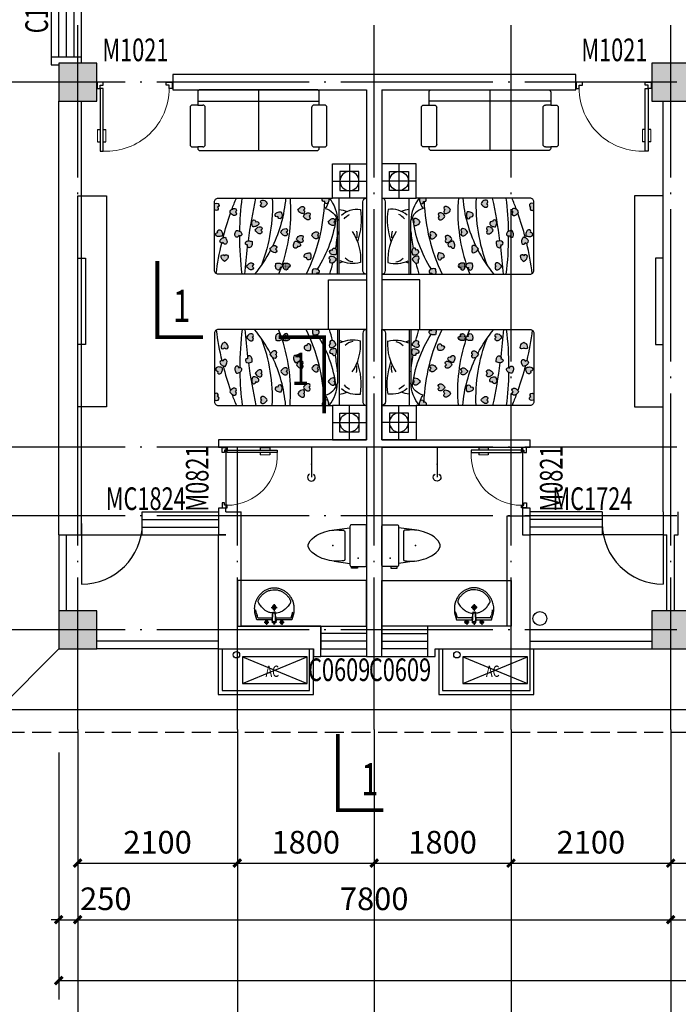
# Model space of a CAD drawing. Extents: x -74249 to 613048, y -341436 to 309629.
# Drawn here: x 40697 to 49360, y 23963 to 36908 of the extents above; entities that cross this region are included whole.
import ezdxf

# ---------------------------------------------------------------- set-up
doc = ezdxf.new("R2010")
doc.units = 0
doc.header["$LTSCALE"] = 1000
doc.header["$MEASUREMENT"] = 0
doc.linetypes.add('DASH', pattern=[0.35, 0.25, -0.1])
doc.linetypes.add('DOTE', pattern=[2.42, 2, -0.2, 0.02, -0.2])
for name, color, linetype in [('1', 7, 'Continuous'), ('AXIS', 3, 'Continuous'), ('BALCONY', 6, 'Continuous'), ('COLUMN', 9, 'Continuous'), ('DIM_SYMB', 3, 'Continuous'), ('DOTE', 1, 'Continuous'), ('fur', 253, 'Continuous'), ('LVTRY', 6, 'Continuous'), ('PUB_DIM', 3, 'Continuous'), ('PUB_HATCH', 8, 'Continuous'), ('SPACE', 7, 'Continuous'), ('WALL', 9, 'Continuous'), ('WINDOW', 4, 'Continuous'), ('WINDOW_TEXT', 7, 'Continuous')]:
    doc.layers.add(name, color=color, linetype=linetype)
doc.styles.add('_TCH_DIM_T3', font='SIMPLEX', dxfattribs={"width": 0.705882, "bigfont": 'GBCBIG'})
doc.styles.add('_TCH_LABEL', font='COMPLEX', dxfattribs={"bigfont": 'GBCBIG'})
doc.styles.add('_TCH_SPACE', font='SIMPLEX', dxfattribs={"bigfont": 'GBCBIG'})
doc.styles.add('_TCH_WINDOW', font='SIMPLEX', dxfattribs={"bigfont": 'GBCBIG'})
doc.dimstyles.new('_TCH_ARCH&&100', dxfattribs={"dimtxt": 297.5, "dimasz": 100, "dimexe": 250, "dimexo": 300, "dimgap": 126.25, "dimtad": 1, "dimdec": 0, "dimzin": 0, "dimdsep": 46, "dimtxsty": '_TCH_DIM_T3', "dimblk": 'ARCHTICK', "dimcen": 0.09, "dimclrt": 7, "dimazin": 2, "dimtfac": 1, "dimtdec": 0, "dimtix": 1, "dimtmove": 2, "dimatfit": 3, "dimfxl": 0, "dimtolj": 1, "dimtzin": 0, "dimarcsym": 0})
pattern_1 = [(360, (-114.8203, -2075.5534), (3.125, 6.25), [0, -6.25])]

# ---------------------------------------------------------------- blocks, each defined once
blk = doc.blocks.new('a1')
for p, q in [((1159884, 179486), (1160734, 179136)), ((1159884, 179136), (1160734, 179486))]:
    blk.add_line(p, q)
blk.add_lwpolyline([(1160734, 179486), (1159884, 179486), (1159884, 179136), (1160734, 179136)], close=True)
at = {"layer": 'SPACE', "style": '_TCH_SPACE', "width": 0.705882}
blk.add_text('AC', height=148.8, dxfattribs=at).set_placement((1160187, 179221))
blk = doc.blocks.new('1')
for points in [[(43310, 27593), (43310, 26993), (44560, 26993), (44560, 27593)], [(43360, 27593), (43360, 27043), (44510, 27043), (44510, 27593)]]:
    blk.add_lwpolyline(points)
blk.add_circle((43548, 27515), 42)
at = {"layer": '1'}
blk.add_blockref('a1', (-1116256, -151997), dxfattribs=at)
blk = doc.blocks.new('_ArchTick')
at = {"color": 0, "linetype": 'ByBlock', "const_width": 0.4}
blk.add_lwpolyline([(-0.5, -0.5), (0.5, 0.5)], dxfattribs=at)
blk = doc.blocks.new('*D753')
at = {"layer": 'Defpoints', "color": 0, "transparency": 16777216}
for p in [(41210, 26987), (41460, 26987), (41460, 25075)]:
    blk.add_point(p, dxfattribs=at)
at = {"layer": 'PUB_DIM', "color": 0, "lineweight": -2, "transparency": 16777216}
for p, q in [((41210, 26687), (41210, 24825)), ((41460, 26687), (41460, 24825)), ((41210, 25075), (41110, 25075)), ((41210, 25075), (41460, 25075)), ((41460, 25075), (41560, 25075))]:
    blk.add_line(p, q, dxfattribs=at)
at = {"layer": 'PUB_DIM', "color": 0, "lineweight": -2, "transparency": 16777216, "xscale": 100, "yscale": 100, "zscale": 100}
blk.add_blockref('_ArchTick', (41210, 25075), dxfattribs=at)
at = {"layer": 'PUB_DIM', "color": 0, "lineweight": -2, "transparency": 16777216, "xscale": 100, "yscale": 100, "zscale": 100, "rotation": 180}
blk.add_blockref('_ArchTick', (41460, 25075), dxfattribs=at)
at = {"layer": 'PUB_DIM', "color": 7, "transparency": 16777216, "insert": (41830, 25350), "char_height": 297.5, "attachment_point": 5, "style": '_TCH_DIM_T3'}
blk.add_mtext('\\A1;250', dxfattribs=at)
blk = doc.blocks.new('*D809')
at = {"layer": 'Defpoints', "color": 0, "transparency": 16777216}
for p in [(49260, 27575), (51360, 27575), (51360, 25819)]:
    blk.add_point(p, dxfattribs=at)
at = {"layer": 'PUB_DIM', "color": 0, "lineweight": -2, "transparency": 16777216}
for p, q in [((49260, 27275), (49260, 25569)), ((51360, 27275), (51360, 25569)), ((49260, 25819), (51360, 25819))]:
    blk.add_line(p, q, dxfattribs=at)
at = {"layer": 'PUB_DIM', "color": 0, "lineweight": -2, "transparency": 16777216, "xscale": 100, "yscale": 100, "zscale": 100, "rotation": 180}
blk.add_blockref('_ArchTick', (49260, 25819), dxfattribs=at)
at = {"layer": 'PUB_DIM', "color": 0, "lineweight": -2, "transparency": 16777216, "xscale": 100, "yscale": 100, "zscale": 100}
blk.add_blockref('_ArchTick', (51360, 25819), dxfattribs=at)
at = {"layer": 'PUB_DIM', "color": 7, "transparency": 16777216, "insert": (50310, 26094), "char_height": 297.5, "attachment_point": 5, "style": '_TCH_DIM_T3'}
blk.add_mtext('\\A1;2100', dxfattribs=at)
blk = doc.blocks.new('*D918')
at = {"layer": 'Defpoints', "color": 0, "transparency": 16777216}
for p in [(41460, 27575), (43560, 27575), (43560, 25819)]:
    blk.add_point(p, dxfattribs=at)
at = {"layer": 'PUB_DIM', "color": 0, "lineweight": -2, "transparency": 16777216}
for p, q in [((41460, 27275), (41460, 25569)), ((43560, 27275), (43560, 25569)), ((41460, 25819), (43560, 25819))]:
    blk.add_line(p, q, dxfattribs=at)
at = {"layer": 'PUB_DIM', "color": 0, "lineweight": -2, "transparency": 16777216, "xscale": 100, "yscale": 100, "zscale": 100, "rotation": 180}
blk.add_blockref('_ArchTick', (41460, 25819), dxfattribs=at)
at = {"layer": 'PUB_DIM', "color": 0, "lineweight": -2, "transparency": 16777216, "xscale": 100, "yscale": 100, "zscale": 100}
blk.add_blockref('_ArchTick', (43560, 25819), dxfattribs=at)
at = {"layer": 'PUB_DIM', "color": 7, "transparency": 16777216, "insert": (42510, 26094), "char_height": 297.5, "attachment_point": 5, "style": '_TCH_DIM_T3'}
blk.add_mtext('\\A1;2100', dxfattribs=at)
blk = doc.blocks.new('*D919')
at = {"layer": 'Defpoints', "color": 0, "transparency": 16777216}
for p in [(43560, 27575), (45360, 27575), (45360, 25819)]:
    blk.add_point(p, dxfattribs=at)
at = {"layer": 'PUB_DIM', "color": 0, "lineweight": -2, "transparency": 16777216}
for p, q in [((43560, 27275), (43560, 25569)), ((45360, 27275), (45360, 25569)), ((43560, 25819), (45360, 25819))]:
    blk.add_line(p, q, dxfattribs=at)
at = {"layer": 'PUB_DIM', "color": 0, "lineweight": -2, "transparency": 16777216, "xscale": 100, "yscale": 100, "zscale": 100, "rotation": 180}
blk.add_blockref('_ArchTick', (43560, 25819), dxfattribs=at)
at = {"layer": 'PUB_DIM', "color": 0, "lineweight": -2, "transparency": 16777216, "xscale": 100, "yscale": 100, "zscale": 100}
blk.add_blockref('_ArchTick', (45360, 25819), dxfattribs=at)
at = {"layer": 'PUB_DIM', "color": 7, "transparency": 16777216, "insert": (44460, 26094), "char_height": 297.5, "attachment_point": 5, "style": '_TCH_DIM_T3'}
blk.add_mtext('\\A1;1800', dxfattribs=at)
blk = doc.blocks.new('*D920')
at = {"layer": 'Defpoints', "color": 0, "transparency": 16777216}
for p in [(45360, 27575), (47160, 27575), (47160, 25819)]:
    blk.add_point(p, dxfattribs=at)
at = {"layer": 'PUB_DIM', "color": 0, "lineweight": -2, "transparency": 16777216}
for p, q in [((45360, 27275), (45360, 25569)), ((47160, 27275), (47160, 25569)), ((45360, 25819), (47160, 25819))]:
    blk.add_line(p, q, dxfattribs=at)
at = {"layer": 'PUB_DIM', "color": 0, "lineweight": -2, "transparency": 16777216, "xscale": 100, "yscale": 100, "zscale": 100, "rotation": 180}
blk.add_blockref('_ArchTick', (45360, 25819), dxfattribs=at)
at = {"layer": 'PUB_DIM', "color": 0, "lineweight": -2, "transparency": 16777216, "xscale": 100, "yscale": 100, "zscale": 100}
blk.add_blockref('_ArchTick', (47160, 25819), dxfattribs=at)
at = {"layer": 'PUB_DIM', "color": 7, "transparency": 16777216, "insert": (46260, 26094), "char_height": 297.5, "attachment_point": 5, "style": '_TCH_DIM_T3'}
blk.add_mtext('\\A1;1800', dxfattribs=at)
blk = doc.blocks.new('*D921')
at = {"layer": 'Defpoints', "color": 0, "transparency": 16777216}
for p in [(47160, 27575), (49260, 27575), (49260, 25819)]:
    blk.add_point(p, dxfattribs=at)
at = {"layer": 'PUB_DIM', "color": 0, "lineweight": -2, "transparency": 16777216}
for p, q in [((47160, 27275), (47160, 25569)), ((49260, 27275), (49260, 25569)), ((47160, 25819), (49260, 25819))]:
    blk.add_line(p, q, dxfattribs=at)
at = {"layer": 'PUB_DIM', "color": 0, "lineweight": -2, "transparency": 16777216, "xscale": 100, "yscale": 100, "zscale": 100, "rotation": 180}
blk.add_blockref('_ArchTick', (47160, 25819), dxfattribs=at)
at = {"layer": 'PUB_DIM', "color": 0, "lineweight": -2, "transparency": 16777216, "xscale": 100, "yscale": 100, "zscale": 100}
blk.add_blockref('_ArchTick', (49260, 25819), dxfattribs=at)
at = {"layer": 'PUB_DIM', "color": 7, "transparency": 16777216, "insert": (48210, 26094), "char_height": 297.5, "attachment_point": 5, "style": '_TCH_DIM_T3'}
blk.add_mtext('\\A1;2100', dxfattribs=at)
blk = doc.blocks.new('*D939')
at = {"layer": 'AXIS', "color": 0, "lineweight": -2, "transparency": 16777216}
for p, q in [((41460, 27275), (41460, 24825)), ((49260, 27275), (49260, 24825)), ((41460, 25075), (49260, 25075))]:
    blk.add_line(p, q, dxfattribs=at)
at = {"layer": 'Defpoints', "color": 0, "transparency": 16777216}
for p in [(41460, 27575), (49260, 27575), (49260, 25075)]:
    blk.add_point(p, dxfattribs=at)
at = {"layer": 'AXIS', "color": 0, "lineweight": -2, "transparency": 16777216, "xscale": 100, "yscale": 100, "zscale": 100, "rotation": 180}
blk.add_blockref('_ArchTick', (41460, 25075), dxfattribs=at)
at = {"layer": 'AXIS', "color": 0, "lineweight": -2, "transparency": 16777216, "xscale": 100, "yscale": 100, "zscale": 100}
blk.add_blockref('_ArchTick', (49260, 25075), dxfattribs=at)
at = {"layer": 'AXIS', "color": 7, "transparency": 16777216, "insert": (45360, 25350), "char_height": 297.5, "attachment_point": 5, "style": '_TCH_DIM_T3'}
blk.add_mtext('\\A1;7800', dxfattribs=at)
blk = doc.blocks.new('*D940')
at = {"layer": 'AXIS', "color": 0, "lineweight": -2, "transparency": 16777216}
for p, q in [((49260, 27275), (49260, 24825)), ((57060, 27275), (57060, 24825)), ((49260, 25075), (57060, 25075))]:
    blk.add_line(p, q, dxfattribs=at)
at = {"layer": 'Defpoints', "color": 0, "transparency": 16777216}
for p in [(49260, 27575), (57060, 27575), (57060, 25075)]:
    blk.add_point(p, dxfattribs=at)
at = {"layer": 'AXIS', "color": 0, "lineweight": -2, "transparency": 16777216, "xscale": 100, "yscale": 100, "zscale": 100, "rotation": 180}
blk.add_blockref('_ArchTick', (49260, 25075), dxfattribs=at)
at = {"layer": 'AXIS', "color": 0, "lineweight": -2, "transparency": 16777216, "xscale": 100, "yscale": 100, "zscale": 100}
blk.add_blockref('_ArchTick', (57060, 25075), dxfattribs=at)
at = {"layer": 'AXIS', "color": 7, "transparency": 16777216, "insert": (53160, 25350), "char_height": 297.5, "attachment_point": 5, "style": '_TCH_DIM_T3'}
blk.add_mtext('\\A1;7800', dxfattribs=at)
blk = doc.blocks.new('*D949')
at = {"layer": 'AXIS', "color": 0, "lineweight": -2, "transparency": 16777216}
for p, q in [((41210, 27275), (41210, 24025)), ((120510, 27275), (120510, 24025)), ((41210, 24275), (120510, 24275))]:
    blk.add_line(p, q, dxfattribs=at)
at = {"layer": 'Defpoints', "color": 0, "transparency": 16777216}
for p in [(41210, 27575), (120510, 27575), (120510, 24275)]:
    blk.add_point(p, dxfattribs=at)
at = {"layer": 'AXIS', "color": 0, "lineweight": -2, "transparency": 16777216, "xscale": 100, "yscale": 100, "zscale": 100, "rotation": 180}
blk.add_blockref('_ArchTick', (41210, 24275), dxfattribs=at)
at = {"layer": 'AXIS', "color": 0, "lineweight": -2, "transparency": 16777216, "xscale": 100, "yscale": 100, "zscale": 100}
blk.add_blockref('_ArchTick', (120510, 24275), dxfattribs=at)
at = {"layer": 'AXIS', "color": 7, "transparency": 16777216, "insert": (80860, 24550), "char_height": 297.5, "attachment_point": 5, "style": '_TCH_DIM_T3'}
blk.add_mtext('\\A1;79300', dxfattribs=at)
blk = doc.blocks.new('$plan$00002365')
at = {"layer": 'fur'}
h = blk.add_hatch(dxfattribs=at)
h.set_pattern_fill('DOTS', color=256, scale=100, angle=360, style=0)
h.set_pattern_definition(pattern_1)
h.paths.add_polyline_path([(233, -439, 0.118777), (200, -400, 0.118777), (157, -428, 0.194597), (144, -462, 0.732), (190, -473, 0.732), (237, -475, 0.194597)])
h.paths.add_polyline_path([(260, -457, 0.194597), (284, -485, 0.732), (315, -449, 0.732), (338, -409, 0.194597), (304, -395, 0.118777), (254, -406, 0.118777)])
h.paths.add_polyline_path([(217, -786, 0.732), (247, -822, 0.194597), (272, -795, 0.118777), (279, -745, 0.118777), (229, -732, 0.194597), (195, -745, 0.732)])
h.paths.add_polyline_path([(0, -707, 0.108069), (20, -713, 0.118777), (71, -705, 0.118777), (69, -654, 0.194597), (47, -625, 0.732), (14, -658, 0.143171), (0, -658)])
h.paths.add_polyline_path([(512, -648, 0.732), (465, -653, 0.194597), (473, -688, 0.118777), (512, -722, 0.118777), (550, -688, 0.194597), (558, -653, 0.732)])
h.paths.add_polyline_path([(464, -849, 0.732), (417, -853, 0.194597), (425, -888, 0.118777), (463, -923, 0.118777), (502, -890, 0.194597), (511, -854, 0.732)])
h.paths.add_polyline_path([(435, -940, 0.118777), (419, -891, 0.194597), (390, -869, 0.732), (367, -910, 0.732), (352, -955, 0.194597), (388, -961, 0.118777)])
h.paths.add_polyline_path([(715, -762, 0.194597), (724, -797, 0.118777), (762, -831, 0.118777), (800, -797, 0.194597), (809, -762, 0.732), (762, -757, 0.732)])
h.paths.add_polyline_path([(685, -430, 0.332374), (660, -415, 0.000508), (657, -416, 0.285047), (639, -435, 0.194597), (647, -470, 0.118777), (685, -504, 0.118777), (724, -470, 0.194597), (732, -435, 0.732)])
h.paths.add_polyline_path([(937, -505, 0.026336), (933, -509, 0.732), (958, -549, 0.732), (989, -584, 0.0674), (1000, -576), (1000, -498, 0.04764), (980, -495, 0.042701)])
h.paths.add_polyline_path([(843, -830, 0.732), (796, -834, 0.194597), (805, -870, 0.118777), (843, -904, 0.118777), (881, -870, 0.194597), (890, -834, 0.732)])
h.paths.add_polyline_path([(552, -1130, 0.118777), (590, -1096, 0.194597), (599, -1060, 0.732), (552, -1056, 0.732), (505, -1060, 0.194597), (514, -1096, 0.118777)])
h.paths.add_polyline_path([(330, -1197, 0.732), (283, -1202, 0.194597), (292, -1237, 0.118777), (330, -1271, 0.118777), (368, -1237, 0.194597), (377, -1202, 0.732)])
h.paths.add_polyline_path([(144, -1140, 0.194597), (125, -1109, 0.732), (89, -1139, 0.732), (59, -1175, 0.194597), (90, -1195, 0.118777), (141, -1192, 0.118777)])
h.paths.add_polyline_path([(759, -1166, 0.732), (789, -1202, 0.194597), (813, -1175, 0.118777), (820, -1124, 0.118777), (770, -1112, 0.194597), (736, -1124, 0.732)])
h = blk.add_hatch(dxfattribs=at)
h.set_pattern_fill('DOTS', color=256, scale=100, angle=360, style=0)
h.set_pattern_definition(pattern_1)
h.paths.add_polyline_path([(89, -1038, 0.732), (59, -1075, 0.194597), (90, -1094, 0.118777), (141, -1091, 0.118777), (144, -1040, 0.194597), (125, -1008, 0.732)])
h = blk.add_hatch(dxfattribs=at)
h.set_pattern_fill('DOTS', color=256, scale=100, angle=360, style=0)
h.set_pattern_definition(pattern_1)
h.paths.add_polyline_path([(928, -1306, 0.118777), (890, -1340, 0.194597), (882, -1375, 0.732), (928, -1380, 0.732), (975, -1375, 0.194597), (967, -1340, 0.118777)])
h.paths.add_polyline_path([(672, -1511, 0.194597), (707, -1500, 0.732), (687, -1458, 0.732), (660, -1419, 0.194597), (634, -1444, 0.118777), (623, -1494, 0.118777)])
h.paths.add_polyline_path([(625, -1395, 0.732), (578, -1391, 0.732), (531, -1396, 0.194597), (540, -1431, 0.118777), (579, -1465, 0.118777), (617, -1430, 0.194597)])
h.paths.add_polyline_path([(385, -1565, 0.732), (425, -1589, 0.198882), (439, -1554), (439, -1554, 0.11691), (428, -1505, 0.118777), (377, -1510, 0.194597), (349, -1534, 0.732)])
h.paths.add_polyline_path([(104, -1578, 0.118777), (142, -1544, 0.194597), (150, -1509, 0.732), (104, -1504, 0.732), (57, -1509, 0.194597), (65, -1544, 0.118777)])
h.paths.add_polyline_path([(168, -1868, 0.118777), (202, -1906, 0.194597), (237, -1915, 0.732), (241, -1868, 0.732), (237, -1821, 0.194597), (202, -1830, 0.118777)])
h.paths.add_polyline_path([(441, -1837, 0.194597), (405, -1841, 0.732), (417, -1886, 0.732), (437, -1929, 0.194597), (467, -1909, 0.118777), (486, -1861, 0.118777)])
h.paths.add_polyline_path([(509, -1681, 0.732), (494, -1726, 0.194597), (530, -1732, 0.118777), (576, -1711, 0.118777), (561, -1663, 0.194597), (532, -1640, 0.732)])
h.paths.add_polyline_path([(494, -1944, 0.194597), (506, -1978, 0.732), (548, -1957, 0.732), (585, -1929, 0.194597), (559, -1903, 0.118777), (508, -1894, 0.118777)])
h.paths.add_polyline_path([(819, -1800, 0.118777), (857, -1766, 0.194597), (865, -1731, 0.732), (819, -1726, 0.732), (772, -1731, 0.194597), (781, -1766, 0.118777)])
h.paths.add_polyline_path([(883, -1961, 0.732), (839, -1976, 0.132424), (847, -2000), (925, -2000, 0.024658), (930, -1990, 0.194597), (929, -1954, 0.732)])
for p, q in [((1000, 0), (1000, -450)), ((50, -50), (950, -50)), ((1225, -450), (1225, 0)), ((1450, -225), (1000, -225)), ((0, -362), (1000, -362)), ((0, -382), (705, -382))]:
    blk.add_line(p, q, dxfattribs=at)
for points in [[(1450, 0), (0, 0), (0, -1950, 0.414214), (50, -2000), (950, -2000, 0.414214), (1000, -1950), (1000, -450), (1000, -450), (1450, -450)], [(237, -475, 0.194597), (233, -439, 0.118777), (200, -400, 0.118777), (157, -428, 0.194597), (144, -462, 0.732), (190, -473, 0.732)], [(338, -409, 0.194597), (304, -395, 0.118777), (254, -406, 0.118777), (260, -457, 0.194597), (284, -485, 0.732), (315, -449, 0.732)], [(639, -435, 0.194597), (647, -470, 0.118777), (685, -504, 0.118777), (724, -470, 0.194597), (732, -435, 0.732), (685, -430, 0.732)], [(465, -653, 0.194597), (473, -688, 0.118777), (512, -722, 0.118777), (550, -688, 0.194597), (558, -653, 0.732), (512, -648, 0.732)], [(247, -822, 0.194597), (272, -795, 0.118777), (279, -745, 0.118777), (229, -732, 0.194597), (195, -745, 0.732), (217, -786, 0.732)], [(715, -762, 0.194597), (724, -797, 0.118777), (762, -831, 0.118777), (800, -797, 0.194597), (809, -762, 0.732), (762, -757, 0.732)], [(352, -955, 0.194597), (388, -961, 0.118777), (435, -940, 0.118777), (419, -891, 0.194597), (390, -869, 0.732), (367, -910, 0.732)], [(417, -853, 0.194597), (425, -888, 0.118777), (463, -923, 0.118777), (502, -890, 0.194597), (511, -854, 0.732), (464, -849, 0.732)], [(796, -834, 0.194597), (805, -870, 0.118777), (843, -904, 0.118777), (881, -870, 0.194597), (890, -834, 0.732), (843, -830, 0.732)], [(59, -1075, 0.194597), (90, -1094, 0.118777), (141, -1091, 0.118777), (144, -1040, 0.194597), (125, -1008, 0.732), (89, -1038, 0.732)], [(59, -1175, 0.194597), (90, -1195, 0.118777), (141, -1192, 0.118777), (144, -1140, 0.194597), (125, -1109, 0.732), (89, -1139, 0.732)], [(505, -1060, 0.194597), (514, -1096, 0.118777), (552, -1130, 0.118777), (590, -1096, 0.194597), (599, -1060, 0.732), (552, -1056, 0.732)], [(789, -1202, 0.194597), (813, -1175, 0.118777), (820, -1124, 0.118777), (770, -1112, 0.194597), (736, -1124, 0.732), (759, -1166, 0.732)], [(283, -1202, 0.194597), (292, -1237, 0.118777), (330, -1271, 0.118777), (368, -1237, 0.194597), (377, -1202, 0.732), (330, -1197, 0.732)], [(531, -1396, 0.194597), (540, -1431, 0.118777), (579, -1465, 0.118777), (617, -1430, 0.194597), (625, -1395, 0.732), (578, -1391, 0.732)], [(660, -1419, 0.194597), (634, -1444, 0.118777), (623, -1494, 0.118777), (672, -1511, 0.194597), (707, -1500, 0.732), (687, -1458, 0.732)], [(975, -1375, 0.194597), (967, -1340, 0.118777), (928, -1306, 0.118777), (890, -1340, 0.194597), (882, -1375, 0.732), (928, -1380, 0.732)], [(57, -1509, 0.194597), (65, -1544, 0.118777), (104, -1578, 0.118777), (142, -1544, 0.194597), (150, -1509, 0.732), (104, -1504, 0.732)], [(425, -1589, 0.194597), (439, -1555, 0.118777), (428, -1505, 0.118777), (377, -1510, 0.194597), (349, -1534, 0.732), (385, -1565, 0.732)], [(494, -1726, 0.194597), (530, -1732, 0.118777), (576, -1711, 0.118777), (561, -1663, 0.194597), (532, -1640, 0.732), (509, -1681, 0.732)], [(772, -1731, 0.194597), (781, -1766, 0.118777), (819, -1800, 0.118777), (857, -1766, 0.194597), (865, -1731, 0.732), (819, -1726, 0.732)], [(237, -1821, 0.194597), (202, -1830, 0.118777), (168, -1868, 0.118777), (202, -1906, 0.194597), (237, -1915, 0.732), (241, -1868, 0.732)], [(437, -1929, 0.194597), (467, -1909, 0.118777), (486, -1861, 0.118777), (441, -1837, 0.194597), (405, -1841, 0.732), (417, -1886, 0.732)], [(585, -1929, 0.194597), (559, -1903, 0.118777), (508, -1894, 0.118777), (494, -1944, 0.194597), (506, -1978, 0.732), (548, -1957, 0.732)]]:
    blk.add_lwpolyline(points, format="xyb", close=True, dxfattribs=at)
blk.add_lwpolyline([(1100, -350), (1100, -100), (1350, -100), (1350, -350)], close=True, dxfattribs=at)
for points in [[(937, -505, 0.026336), (933, -509, 0.732), (958, -549, 0.732), (989, -584, 0.0674), (1000, -576)], [(1000, -498, 0.04764), (980, -495, 0.04764)], [(0, -707, 0.108069), (20, -713, 0.118777), (71, -705, 0.118777), (69, -654, 0.194597), (47, -625, 0.732), (14, -658, 0.143171), (0, -658, 0.143171)], [(925, -2000, 0.024658), (930, -1990, 0.194597), (929, -1954, 0.732), (883, -1961, 0.732), (839, -1976, 0.132424), (847, -2000, 0.132424)]]:
    blk.add_lwpolyline(points, format="xyb", dxfattribs=at)
blk.add_circle((1225, -225), 125, dxfattribs=at)
for centre, radius, start, end in [((50, 0), 50, 180, 270), ((950, 0), 50, 270, 0), ((530, -180), 390, 165.3414, 205.2403), ((201, -715), 636, 55.6982, 94.3613), ((720, -978), 906, 81.6841, 108.8931), ((504, -401), 274, 76.6203, 95.1167), ((551, -129), 303, 317.8772, 8.9878), ((322, -163), 162, 187.1857, 226.6953), ((563, -104), 254, 310.5378, 331.6801), ((188, -465), 672, 8.8314, 18.2079), ((303, -396), 161, 149.5374, 167.7248), ((856, -3498), 3130, 95.4359, 99.4872), ((639, -608), 235, 15.7335, 73.6839), ((688, -877), 495, 51.0027, 88.1095), ((856, -3498), 3130, 103.1168, 105.8691), ((945, -2005), 1615, 96.8821, 122.9293), ((1021, -748), 257, 94.7123, 127.4232), ((1052, -2987), 2433, 92.2727, 115.6077), ((821, -3212), 2212, 85.3499, 108.2584), ((821, -3212), 2212, 109.3402, 111.7717), ((1156, -2871), 1813, 94.9432, 115.8176), ((1156, -2871), 1813, 117.5584, 129.6348), ((901, -3405), 2167, 87.3926, 111.177), ((-588, 6002), 7626, 277.7397, 282.0197), ((-588, 6002), 7626, 274.423, 277.1369), ((500, 2317), 3985, 262.7958, 270.0357), ((500, 2317), 3985, 270.9125, 277.2126), ((-466, 1781), 3789, 284.4255, 289.5615), ((-466, 1781), 3789, 290.3575, 292.7553), ((-466, 1781), 3789, 277.2004, 283.3479)]:
    blk.add_arc(centre, radius, start, end, dxfattribs=at)
blk = doc.blocks.new('$DorLib2D$00000009')
at = {"lineweight": 13}
for p, q in [((0.378, 0.782), (0.378, 0.624)), ((0.489, 0.782), (0.489, 0.624))]:
    blk.add_line(p, q, dxfattribs=at)
for p, q in [((0.413, 0.782), (0.378, 0.782)), ((0.413, 0.905), (0.413, 0.081)), ((0.454, 0.905), (0.413, 0.905)), ((0.454, 0.081), (0.454, 0.905)), ((0.489, 0.782), (0.454, 0.782)), ((0.413, 0.624), (0.378, 0.624)), ((0.489, 0.624), (0.454, 0.624)), ((-0.494, 0.081), (-0.453, 0.081)), ((-0.494, -0.002), (-0.494, 0.081)), ((-0.453, 0.081), (-0.453, 0.039)), ((-0.453, 0.039), (-0.412, 0.039)), ((-0.412, 0.039), (-0.412, -0.002)), ((0.413, 0.081), (0.454, 0.081)), ((0.454, 0.039), (0.413, 0.039)), ((0.413, 0.039), (0.413, -0.002)), ((0.495, 0.081), (0.454, 0.081)), ((0.454, 0.081), (0.454, 0.039)), ((0.495, -0.002), (0.495, 0.081)), ((-0.494, -0.002), (-0.494, -0.002)), ((-0.412, -0.002), (-0.494, -0.002)), ((0.413, -0.002), (0.495, -0.002)), ((0.495, -0.002), (0.495, -0.002))]:
    blk.add_line(p, q)
blk.add_arc((0.372, 0.082), 0.825, 87.134, 180.0717, dxfattribs=at)
blk = doc.blocks.new('$lvtry$00000206')
at = {"color": 0}
for points in [[(-253, -220, -0.414214), (-275, -198), (-275, -22, -0.414214), (-253, 0), (253, 0, -0.414214), (275, -22), (275, -198, -0.414214), (253, -220)], [(181, -286), (-181, -286, 0.39219), (-201, -305), (-202, -326), (-204, -363), (-205, -398), (-204, -429), (-201, -459), (-197, -488), (-189, -518), (-180, -550), (-168, -584), (-153, -619), (-135, -654), (-114, -687), (-90, -717), (-63, -741), (-33, -760), (-12, -767, 0.15433), (12, -767), (33, -760), (63, -741), (90, -717), (114, -687), (135, -654), (153, -619), (168, -584), (180, -550), (189, -518), (197, -488), (201, -459), (204, -429), (205, -398), (204, -363), (202, -326), (201, -305, 0.39219)]]:
    blk.add_lwpolyline(points, format="xyb", close=True, dxfattribs=at)
blk.add_lwpolyline([(-275, -120), (-297, -120), (-297, -200), (-275, -200)], close=True, dxfattribs=at)
for points in [[(-205, -428), (-235, -220)], [(205, -428), (235, -220)]]:
    blk.add_lwpolyline(points, dxfattribs=at)
for p in [(-166, -109), (1, -443)]:
    blk.add_point(p, dxfattribs=at)
blk = doc.blocks.new('$lvtry$00000192')
for p, q in [((-108, -66, 0), (-109, 3, 0)), ((111, -66, 0), (110, 4, 0)), ((-256, -140, 0), (-246, -114, 0)), ((-236, -86, 0), (-246, -114, 0)), ((-234, -86, 0), (-26, -86, 0)), ((-143, -32, 0), (-74, -31, 0)), ((-29, -62, 0), (-28, -68, 0)), ((-28, -68, 0), (-17, -160, 0)), ((-23, -21, 0), (-17, -160, 0)), ((-22, -40, 0), (1, -40, 0)), ((23, -40, 0), (1, -40, 0)), ((25, -22, 0), (15, -161, 0)), ((30, -62, 0), (15, -161, 0)), ((26, -86, 0), (244, -86, 0)), ((76, -31, 0), (145, -31, 0)), ((244, -86, 0), (272, -164, 0)), ((244, -86, 0), (264, -140, 0)), ((-256, -140, 0), (-264, -185, 0)), ((-264, -185, 0), (-264, -190, 0)), ((-42, -220, 0), (44, -219, 0)), ((-17, -151, 0), (-1, -151, 0)), ((-17, -160, 0), (-1, -160, 0)), ((16, -151, 0), (-1, -151, 0)), ((15, -161, 0), (-1, -160, 0)), ((1, -263, 0), (0, -177, 0))]:
    blk.add_line(p, q)
at = {"elevation": 0}
blk.add_lwpolyline([(-29, -62), (-249, -62), (-276, -148, 0.044851), (-281, -206, 0.06689), (-276, -244, 0.023023), (-257, -305, 0.044853), (-243, -334, 0.043799), (-214, -374, 0.044001), (-179, -408, 0.042834), (-139, -435, 0.043018), (-94, -456, 0.042273), (-46, -468, 0.042347), (3, -472, 0.04234), (52, -468, 0.042268), (100, -456, 0.043003), (145, -436, 0.042821), (186, -409, 0.043985), (221, -375, 0.043782), (250, -335, 0.044843), (274, -286, 0.059205), (284, -246, 0.030672), (287, -189, 0.04375), (284, -150), (284, -150), (284, -148), (256, -62), (30, -62), (30, -59), (25, -22), (1, -21), (-23, -21), (-29, -58)], format="xyb", close=True, dxfattribs=at)
for centre, radius in [((-108, -32, 0), 23.8), ((-108, -32, 0), 14.2), ((110, -31, 0), 23.8), ((110, -31, 0), 14.2), ((1, -220, 0), 28.5), ((1, -220, 0), 19)]:
    blk.add_circle(centre, radius)
for centre, radius, start, end in [((0, -10, 0), 6.83, 79.8328, 278.7823), ((2, -10, 0), 6.83, 259.8328, 98.7823), ((7, -422, 0), 271, 137.4608, 149.5466), ((186, -586, 0), 514, 131.4907, 137.4608), ((-23, -350, 0), 199, 122.0285, 131.4907), ((-5, -378, 0), 232, 111.757, 122.0285), ((8, -413, 0), 269, 102.1867, 111.757), ((-38, -199, 0), 51, 92.3066, 102.1867), ((-31, -377, 0), 229, 87.3151, 92.3066), ((42, -362, 0), 216, 92.3066, 95.9177), ((35, -183, 0), 37.4, 84.4115, 92.3066), ((19, -341, 0), 196, 72.8891, 84.4115), ((-5, -420, 0), 279, 63.1741, 72.8891), ((42, -328, 0), 175, 53.2408, 63.1741), ((-199, -650, 0), 577, 47.667, 53.2408), ((6, -425, 0), 273, 33.1938, 47.667), ((-208, -295, 0), 22, 149.5466, 185.8883), ((-197, -294, 0), 33.4, 185.8883, 200.4186), ((-121, -266, 0), 114, 200.4186, 208.9861), ((-48, -226, 0), 198, 208.9861, 220.7228), ((9, -177, 0), 272, 220.7228, 230.792), ((6, -186, 0), 261, 308.8916, 318.9572), ((31, -208, 0), 228, 318.9572, 329.6928), ((131, -266, 0), 112, 329.6928, 339.2553), ((211, -291, 0), 27.9, 352.9103, 33.1938), ((189, -288, 0), 49.9, 339.2553, 352.9103), ((2, -185, 0), 262, 230.792, 240.6116), ((2, -186, 0), 261, 240.6116, 250.459), ((4, -179, 0), 268, 250.459, 260.1468), ((4, -180, 0), 267, 260.1468, 269.8461), ((4, -180, 0), 267, 269.8461, 279.544), ((4, -179, 0), 268, 279.544, 289.2308), ((6, -186, 0), 261, 289.2308, 299.0751), ((5, -185, 0), 262, 299.0751, 308.8916)]:
    blk.add_arc(centre, radius, start, end)
for p in [(1, -40, 0), (1, -220, 0)]:
    blk.add_point(p)
blk = doc.blocks.new('$lvtry$00000168')
at = {"color": 0}
blk.add_line((0, 0), (0, -395), dxfattribs=at)
blk.add_arc((0, -395), 50, 121.0332, 58.9668, dxfattribs=at)
for p in [(0, 0), (0, -223)]:
    blk.add_point(p, dxfattribs=at)
blk = doc.blocks.new('$TCHSYS$WIN2D')
for p, q in [((-0.5, 0.5), (0.5, 0.5)), ((-0.5, 0.5), (-0.5, -0.5)), ((0.5, 0.5), (0.5, -0.5)), ((0.5, 0.1667), (-0.5, 0.1667)), ((0.5, -0.1667), (-0.5, -0.1667)), ((-0.5, -0.5), (0.5, -0.5))]:
    blk.add_line(p, q)
blk = doc.blocks.new('$plan$00002375')
at = {"layer": 'fur'}
for p, q in [((0, 0), (0, -800)), ((-800, -150), (800, -150)), ((-800, -200), (-730, -200)), ((-700, -720), (-700, -230)), ((700, -720), (700, -230)), ((800, -200), (730, -200)), ((-730, -750), (-800, -750)), ((730, -750), (800, -750))]:
    blk.add_line(p, q, dxfattribs=at)
blk.add_lwpolyline([(-800, -750), (-800, -770, 0.414214), (-770, -800), (770, -800, 0.414214), (800, -770), (800, -750), (870, -750, 0.414214), (900, -720), (900, -230, 0.414214), (870, -200), (800, -200), (800, -30, 0.414214), (770, 0), (-770, 0, 0.414214), (-800, -30), (-800, -200), (-870, -200, 0.414214), (-900, -230), (-900, -720, 0.414214), (-870, -750)], format="xyb", close=True, dxfattribs=at)
for centre, start, end in [((-730, -230), 0, 90), ((730, -230), 90, 180), ((-730, -720), 270, 0), ((730, -720), 180, 270)]:
    blk.add_arc(centre, 30, start, end, dxfattribs=at)
blk = doc.blocks.new('_FZH')
blk.add_lwpolyline([(-0.5, -0.5), (0.5, -0.5), (0.5, 0.5), (-0.5, 0.5)], close=True)
at = {"layer": 'PUB_HATCH'}
blk.add_solid([(-0.5, -0.5), (0.5, -0.5), (-0.5, 0.5), (0.5, 0.5)], dxfattribs=at)

msp = doc.modelspace()

# ---------------------------------------------------------------- linework, layer by layer
at = {"color": 8, "linetype": 'DASH'}
msp.add_lwpolyline([(111961.8, 46736.5), (121610.2, 46736.5), (121610.2, 27536.5), (40110.2, 27536.5), (40110.2, 46736.5), (40910.2, 46736.5), (40910.2, 47136.5), (45660.2, 47136.5), (45660.2, 46736.5), (95560.2, 46736.5), (95560.2, 48236.5), (105160.2, 48236.5), (105160.2, 47536.5), (111961.8, 47536.5), (111961.8, 46736.5)], dxfattribs=at)
at = {"color": 8}
for points in [[(111561.8, 46436.5), (121310.2, 46436.5), (121310.2, 27836.5), (40410.2, 27836.5), (40410.2, 46436.5), (41210.2, 46436.5)], [(41210.2, 28636.5), (40410.2, 27836.5)]]:
    msp.add_lwpolyline(points, dxfattribs=at)
for points in [[(41460.2, 34590.6), (41838.5, 34590.6), (41838.5, 31820.1), (41460.2, 31820.1)], [(49160.2, 34590.6), (48781.9, 34590.6), (48781.9, 31820.1), (49160.2, 31820.1)], [(41460.2, 33771.6), (41562.4, 33771.6), (41562.4, 32636), (41460.2, 32636)], [(49160.2, 33771.6), (49057.9, 33771.6), (49057.9, 32636), (49160.2, 32636)], [(44760.3, 33486.4), (45260.2, 33486.4), (45260.2, 32836.4), (44760.3, 32836.4)], [(45960.1, 33486.4), (45460.2, 33486.4), (45460.2, 32836.4), (45960.1, 32836.4)]]:
    msp.add_lwpolyline(points, close=True)
msp.add_circle((47539.5, 29034.6), 91)
at = {"layer": 'AXIS'}
for p, q in [((41460.2, 27575), (41460.2, 23575)), ((43560.2, 27575), (43560.2, 23575)), ((45360.2, 27575), (45360.2, 23575)), ((47160.2, 27575), (47160.2, 23575)), ((49260.2, 27575), (49260.2, 23575))]:
    msp.add_line(p, q, dxfattribs=at)
at = {"layer": 'BALCONY'}
for p, q in [((41210.2, 30136.5), (41210.2, 29136.5)), ((41310.2, 30136.5), (41310.2, 29136.5)), ((43310.2, 28736.5), (41710.2, 28736.5)), ((43310.2, 28636.5), (41710.2, 28636.5)), ((47410.2, 28736.5), (49010.2, 28736.5)), ((47410.2, 28636.5), (49010.2, 28636.5))]:
    msp.add_line(p, q, dxfattribs=at)
at = {"layer": 'DIM_SYMB', "const_width": 50}
for points in [[(43108.1, 32733.7), (42508.1, 32733.7), (42508.1, 33733.7)], [(44102.1, 32733.7), (44702.1, 32733.7), (44702.1, 31733.7)], [(44882.1, 27515.9), (44882.1, 26515.9), (45482.1, 26515.9)]]:
    msp.add_lwpolyline(points, dxfattribs=at)
at = {"layer": 'DOTE', "linetype": 'DOTE'}
for p, q in [((41460.2, 27575), (41460.2, 46754.7)), ((45360.2, 27575), (45360.2, 46754.7)), ((47160.2, 27575), (47160.2, 46754.7)), ((49260.2, 27575), (49260.2, 46754.7)), ((121942.7, 36086.5), (39860.2, 36086.5)), ((121942.7, 31286.5), (39860.2, 31286.5)), ((43560.2, 27575), (43560.2, 31286.5)), ((121942.7, 30386.5), (39860.2, 30386.5)), ((121942.7, 28886.5), (39860.2, 28886.5))]:
    msp.add_line(p, q, dxfattribs=at)
at = {"layer": 'LVTRY'}
for points in [[(45260.2, 29536.5), (43560.2, 29536.5), (43560.2, 28936.5), (45260.2, 28936.5)], [(45460.2, 29536.5), (47160.2, 29536.5), (47160.2, 28936.5), (45460.2, 28936.5)]]:
    msp.add_lwpolyline(points, close=True, dxfattribs=at)
at = {"layer": 'WALL'}
for p, q in [((41510.2, 36414.9), (41110.2, 36414.9)), ((41110.2, 36414.9), (41110.2, 36314.9)), ((41510.2, 36336.5), (41510.2, 36414.9)), ((41110.2, 36314.9), (41210.2, 36314.9)), ((45360.2, 36186.5), (42710.2, 36186.5)), ((42710.2, 36186.5), (42710.2, 35986.5)), ((48010.2, 36186.5), (45360.2, 36186.5)), ((48010.2, 35986.5), (48010.2, 36186.5)), ((42710.2, 35986.5), (45260.2, 35986.5)), ((45260.2, 35986.5), (45260.2, 31386.5)), ((45460.2, 35986.5), (45460.2, 31386.5)), ((45460.2, 35986.5), (48010.2, 35986.5)), ((41210.2, 30136.5), (41210.2, 35836.5)), ((41510.2, 30436.5), (41510.2, 35836.5)), ((49160.2, 30436.5), (49160.2, 35836.5)), ((45260.2, 31386.5), (43310.2, 31386.5)), ((43310.2, 31386.5), (43310.2, 31286.5)), ((45460.2, 31386.5), (47410.2, 31386.5)), ((47410.2, 31286.5), (47410.2, 31386.5)), ((43310.2, 31286.5), (43410.2, 31286.5)), ((45260.2, 31286.5), (43410.2, 31286.5)), ((45260.2, 31286.5), (45260.2, 28936.5)), ((45460.2, 31286.5), (45460.2, 28936.5)), ((45460.2, 31286.5), (47310.2, 31286.5)), ((47310.2, 31286.5), (47410.2, 31286.5)), ((41510.2, 30136.5), (41510.2, 30436.5)), ((43410.2, 30486.5), (43310.2, 30486.5)), ((43310.2, 30486.5), (43310.2, 30436.5)), ((43310.2, 30436.5), (43310.2, 30136.5)), ((43410.2, 30436.5), (43410.2, 30486.5)), ((43410.2, 30436.5), (43610.2, 30436.5)), ((43610.2, 28936.5), (43610.2, 30436.5)), ((47410.2, 30486.5), (47310.2, 30486.5)), ((47310.2, 30486.5), (47310.2, 30136.5)), ((47410.2, 30436.5), (47410.2, 30486.5)), ((47410.2, 30136.5), (47410.2, 30436.5)), ((49160.2, 30436.5), (49160.2, 30136.5)), ((49360.2, 30136.5), (49360.2, 30436.5)), ((47110.2, 28936.5), (47110.2, 30386.5)), ((47110.2, 30386.5), (47410.2, 30386.5)), ((47410.2, 28636.5), (47410.2, 30386.5)), ((41210.2, 30136.5), (41510.2, 30136.5)), ((43310.2, 28636.5), (43310.2, 30136.5)), ((43310.2, 30136.5), (43410.2, 30136.5)), ((43410.2, 30136.5), (43310.2, 30136.5)), ((47310.2, 30136.5), (47410.2, 30136.5)), ((49160.2, 30136.5), (49210.2, 30136.5)), ((49210.2, 29136.5), (49210.2, 30136.5)), ((49310.2, 29136.5), (49310.2, 30136.5)), ((49310.2, 30136.5), (49360.2, 30136.5)), ((44660.2, 28936.5), (43610.2, 28936.5)), ((44660.2, 28536.5), (44660.2, 28936.5)), ((45260.2, 28936.5), (45260.2, 28536.5)), ((45460.2, 28536.5), (45460.2, 28936.5)), ((47110.2, 28936.5), (46060.2, 28936.5)), ((46060.2, 28936.5), (46060.2, 28536.5)), ((43310.2, 28636.5), (44560.2, 28636.5)), ((44560.2, 28636.5), (44560.2, 28536.5)), ((46160.2, 28536.5), (46160.2, 28636.5)), ((46160.2, 28636.5), (47410.2, 28636.5)), ((44560.2, 28536.5), (44660.2, 28536.5)), ((45260.2, 28536.5), (45360.2, 28536.5)), ((45360.2, 28536.5), (45460.2, 28536.5)), ((46060.2, 28536.5), (46160.2, 28536.5))]:
    msp.add_line(p, q, dxfattribs=at)
at = {"layer": 'WINDOW'}
for p, q in [((41110.2, 37914.9), (41110.2, 36414.9)), ((43410.2, 31286.5), (43410.2, 30486.5)), ((47310.2, 31286.5), (47310.2, 30486.5)), ((42310.2, 30436.5), (43310.2, 30436.5)), ((42310.2, 30136.5), (42310.2, 30436.5)), ((48360.2, 30436.5), (47410.2, 30436.5)), ((48360.2, 30436.5), (48360.2, 30136.5)), ((42310.2, 30336.5), (43310.2, 30336.5)), ((48360.2, 30336.5), (47410.2, 30336.5)), ((41510.2, 30286.5), (41510.2, 29486.5)), ((42310.2, 30236.5), (43310.2, 30236.5)), ((48360.2, 30236.5), (47410.2, 30236.5)), ((49160.2, 30286.5), (49160.2, 29486.5)), ((41510.2, 30136.5), (43310.2, 30136.5)), ((42310.2, 30136.5), (43310.2, 30136.5)), ((48360.2, 30136.5), (47410.2, 30136.5)), ((49160.2, 30136.5), (47410.2, 30136.5)), ((45260.2, 28536.5), (44660.2, 28536.5)), ((45460.2, 28536.5), (46060.2, 28536.5))]:
    msp.add_line(p, q, dxfattribs=at)
for centre, start, end in [((41510.2, 30286.5), 270, 0), ((49160.2, 30286.5), 180, 270)]:
    msp.add_arc(centre, 800, start, end, dxfattribs=at)

# ---------------------------------------------------------------- block references
for name, p in [('$plan$00002375', (43838.3, 35986.5)), ('1', (0, 1043.5)), ('1', (2900, 1043.5))]:
    msp.add_blockref(name, p)
at = {"yscale": -1}
for name, p, rotation in [('$plan$00002375', (46882, 35986.5), 180), ('$plan$00002365', (45260.2, 33562, 0), 90.00000000000006), ('$plan$00002365', (45460.2, 32836.5), 270.0000000000001)]:
    msp.add_blockref(name, p, dxfattribs=dict(at, rotation=rotation))
for p, rotation in [((45460.2, 33562, 0), 89.99999999999994), ((45260.2, 32836.5), 269.9999999999999)]:
    msp.add_blockref('$plan$00002365', p, dxfattribs=dict(rotation=rotation))
at = {"layer": 'COLUMN', "xscale": 500, "yscale": 500, "zscale": 500}
for p in [(41460.2, 36086.5), (41460.2, 28886.5)]:
    msp.add_blockref('_FZH', p, dxfattribs=at)
at = {"layer": 'COLUMN', "xscale": 500, "yscale": 500, "zscale": 500, "rotation": 90}
for p in [(49260.2, 36086.5), (49260.2, 28886.5)]:
    msp.add_blockref('_FZH', p, dxfattribs=at)
at = {"layer": 'LVTRY'}
msp.add_blockref('$lvtry$00000168', (44534, 31286.5), dxfattribs=at)
at = {"layer": 'LVTRY', "yscale": -1}
for name, p, rotation in [('$lvtry$00000168', (46186.4, 31286.5), 180), ('$lvtry$00000206', (45260.2, 29994), 90.00000000000001)]:
    msp.add_blockref(name, p, dxfattribs=dict(at, rotation=rotation))
at = {"layer": 'LVTRY', "rotation": 89.99999999999999}
msp.add_blockref('$lvtry$00000206', (45460.2, 29994), dxfattribs=at)
at = {"layer": 'LVTRY', "xscale": 0.9107142857142857}
for p, yscale, rotation in [((44043.6, 28956.5), -1.023255813953488, 359.9999999999999), ((46676.7, 28956.5), 1.023255813953488, 180.0000000000001)]:
    msp.add_blockref('$lvtry$00000192', p, dxfattribs=dict(at, yscale=yscale, rotation=rotation))
at = {"layer": 'WINDOW'}
ref = msp.add_blockref('$TCHSYS$WIN2D', (41360.2, 37164.9), dxfattribs=dict(at, xscale=-1500, yscale=300, zscale=-1500, rotation=269.9999999999932))
ref.add_attrib('A', 'C1515', (41069.1, 36729.9), dxfattribs={"layer": 'WINDOW_TEXT', "height": 297.5, "rotation": 90, "style": '_TCH_WINDOW', "width": 0.705882})
ref = msp.add_blockref('$DorLib2D$00000009', (42210.2, 36086.5), dxfattribs=dict(at, xscale=-1000, yscale=-1000, zscale=-1000, rotation=7.867305233890763e-11))
ref.add_attrib('A', 'M1021', (41785.2, 36362.8), dxfattribs={"layer": 'WINDOW_TEXT', "height": 297.5, "style": '_TCH_WINDOW', "width": 0.705882})
ref = msp.add_blockref('$DorLib2D$00000009', (48510.2, 36086.5), dxfattribs=dict(at, xscale=-1000, yscale=1000, zscale=-1000, rotation=179.9999999999213))
ref.add_attrib('A', 'M1021', (48085.2, 36362.8), dxfattribs={"layer": 'WINDOW_TEXT', "height": 297.5, "rotation": 360, "style": '_TCH_WINDOW', "width": 0.705882})
ref = msp.add_blockref('$DorLib2D$00000009', (43360.2, 30886.5), dxfattribs=dict(at, xscale=-800, yscale=800, zscale=-800, rotation=270))
ref.add_attrib('A', 'M0821', (43180.5, 30441.5), dxfattribs={"layer": 'WINDOW_TEXT', "height": 297.5, "rotation": 90, "style": '_TCH_WINDOW', "width": 0.705882})
ref = msp.add_blockref('$DorLib2D$00000009', (47360.2, 30886.5), dxfattribs=dict(at, xscale=-800, yscale=-800, zscale=-800, rotation=270))
ref.add_attrib('A', 'M0821', (47837.3, 30441.5), dxfattribs={"layer": 'WINDOW_TEXT', "height": 297.5, "rotation": 90, "style": '_TCH_WINDOW', "width": 0.705882})
ref = msp.add_blockref('$TCHSYS$WIN2D', (44960.2, 28786.5), dxfattribs=dict(at, xscale=-600, yscale=-300, zscale=-600, rotation=180.0000000000037))
ref.add_attrib('A', 'C0609', (44490.2, 28212.8), dxfattribs={"layer": 'WINDOW_TEXT', "height": 297.5, "style": '_TCH_WINDOW', "width": 0.705882})
ref = msp.add_blockref('$TCHSYS$WIN2D', (45760.2, 28786.5), dxfattribs=dict(at, xscale=-600, yscale=300, zscale=-600, rotation=359.9999999999963))
ref.add_attrib('A', 'C0609', (45290.2, 28212.8), dxfattribs={"layer": 'WINDOW_TEXT', "height": 297.5, "style": '_TCH_WINDOW', "width": 0.705882})

# ---------------------------------------------------------------- texts
at = {"layer": 'DIM_SYMB', "color": 7, "style": '_TCH_LABEL', "width": 0.705882}
for p in [(42713.8, 32931.7), (44274.8, 32107.2), (45188.8, 26708.4)]:
    msp.add_text('1', height=425, dxfattribs=at).set_placement(p)
at = {"layer": 'WINDOW_TEXT', "style": '_TCH_WINDOW', "width": 0.705882}
for s, p in [('MC1824', (41830.2, 30462)), ('MC1724', (47705.2, 30462))]:
    msp.add_text(s, height=297.5, dxfattribs=at).set_placement(p)

# ---------------------------------------------------------------- dimensions: what is measured, and where the dimension line sits
at = {"layer": 'AXIS'}
for p1, p2, distance, picture, middle in [((41210.2, 27575), (120510.2, 27575), -3300, '*D949', (80860.2, 24550)), ((41460.2, 27575), (49260.2, 27575), -2500, '*D939', (45360.2, 25350)), ((49260.2, 27575), (57060.2, 27575), -2500, '*D940', (53160.2, 25350))]:
    dim = msp.add_aligned_dim(p1=p1, p2=p2, distance=distance, dimstyle='_TCH_ARCH&&100', dxfattribs=at)
    dim.commit()
    dim.dimension.update_dxf_attribs({"geometry": picture, "text_midpoint": middle})
at = {"layer": 'PUB_DIM'}
for p1, p2, picture, middle in [((41460.2, 27575), (43560.2, 27575), '*D918', (42510.2, 26094.1)), ((43560.2, 27575), (45360.2, 27575), '*D919', (44460.2, 26094.1)), ((45360.2, 27575), (47160.2, 27575), '*D920', (46260.2, 26094.1)), ((47160.2, 27575), (49260.2, 27575), '*D921', (48210.2, 26094.1)), ((49260.2, 27575), (51360.2, 27575), '*D809', (50310.2, 26094.1))]:
    dim = msp.add_aligned_dim(p1=p1, p2=p2, distance=-1755.9, dimstyle='_TCH_ARCH&&100', dxfattribs=at)
    dim.commit()
    dim.dimension.update_dxf_attribs({"geometry": picture, "text_midpoint": middle})
dim = msp.add_linear_dim(base=(41460.2, 25075), p1=(41210.2, 26986.9), p2=(41460.2, 26986.9), angle=0, dimstyle='_TCH_ARCH&&100', dxfattribs=at)
dim.commit()
dim.dimension.update_dxf_attribs({"geometry": '*D753', "text_midpoint": (41830.2, 25350), "dimtype": 129})

doc.saveas('drawing.dxf')
